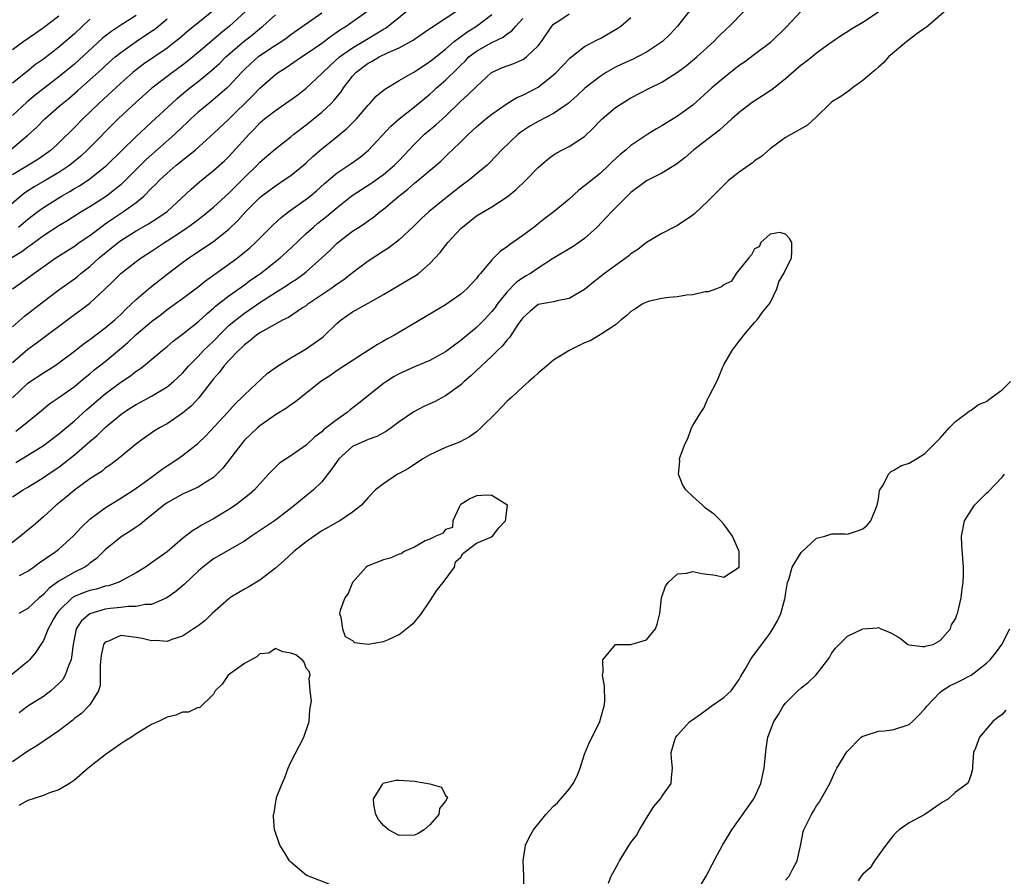
# Model space of a CAD drawing. Units: inches. Extents: x 2568000 to 2571000, y 1536000 to 1539000.
# Drawn here: x 2569194 to 2569321, y 1538501 to 1538612 of the extents above; entities that cross this region are included whole.
import ezdxf

# ---------------------------------------------------------------- set-up
doc = ezdxf.new("R2010")
doc.units = ezdxf.units.IN
doc.header["$MEASUREMENT"] = 0
doc.layers.add('LD25681536_2ft', color=133, linetype='Continuous')

msp = doc.modelspace()

# ---------------------------------------------------------------- linework, layer by layer
at = {"layer": 'LD25681536_2ft'}
for points, elevation in [([(2569193.89, 1538539.89), (2569195, 1538540.47), (2569195.73, 1538541), (2569196.45, 1538541.55), (2569198.61, 1538543), (2569199, 1538543.31), (2569200.85, 1538545), (2569201.87, 1538546.13), (2569203, 1538547.18), (2569205, 1538548.68), (2569207, 1538549.9), (2569208.68, 1538551), (2569209.74, 1538551.74), (2569211, 1538552.65), (2569211.52, 1538553), (2569212.35, 1538553.65), (2569213, 1538554.1), (2569214.39, 1538555), (2569215, 1538555.45), (2569216.99, 1538557.01), (2569218.01, 1538557.99), (2569220.8, 1538561), (2569221.84, 1538562.16), (2569222.73, 1538563), (2569223, 1538563.3), (2569225.96, 1538566.04), (2569227.29, 1538567), (2569229, 1538568.08), (2569231, 1538569.25), (2569232.04, 1538569.96), (2569233, 1538570.65), (2569233.2, 1538570.8), (2569233.42, 1538571), (2569235, 1538572.56), (2569235.51, 1538573), (2569237, 1538574.03), (2569239, 1538575.13), (2569241, 1538576.26), (2569243.98, 1538578.02), (2569245.22, 1538578.78), (2569245.5, 1538579), (2569247, 1538580.27), (2569248.31, 1538581.69), (2569249, 1538582.59), (2569249.19, 1538582.81), (2569249.32, 1538583), (2569251, 1538584.81), (2569251.2, 1538585), (2569253, 1538586.43), (2569255, 1538587.61), (2569257, 1538588.89), (2569258.16, 1538589.84), (2569259.36, 1538591), (2569261, 1538592.69), (2569262.24, 1538593.76), (2569263, 1538594.34), (2569263.4, 1538594.6), (2569264.15, 1538595), (2569265, 1538595.42), (2569266.24, 1538596.24), (2569267, 1538596.72), (2569268.17, 1538597.83), (2569269, 1538598.73), (2569269.27, 1538599), (2569271, 1538600.45), (2569271.84, 1538601), (2569273, 1538601.7), (2569275.48, 1538603), (2569277, 1538603.74), (2569279, 1538605.04), (2569280.13, 1538605.87), (2569281.52, 1538607), (2569283.73, 1538609), (2569284.34, 1538609.66), (2569285.36, 1538610.64), (2569285.76, 1538611), (2569289.31, 1538614.69)], 7690), ([(2569280.62, 1538613), (2569279.02, 1538610.98), (2569278.06, 1538609.94), (2569277.09, 1538609), (2569275, 1538607.6), (2569273.85, 1538607), (2569273.28, 1538606.72), (2569271.9, 1538606.1), (2569271, 1538605.67), (2569269.81, 1538605), (2569269, 1538604.48), (2569267.04, 1538602.96), (2569266.01, 1538601.99), (2569264.87, 1538601), (2569263, 1538599.7), (2569261, 1538598.66), (2569259.94, 1538598.06), (2569258.74, 1538597.26), (2569258.4, 1538597), (2569256.28, 1538595), (2569254.7, 1538593.3), (2569254.4, 1538593), (2569251.98, 1538591), (2569251, 1538590.3), (2569249.34, 1538589), (2569246.92, 1538587), (2569245.92, 1538586.08), (2569244.9, 1538585.1), (2569243, 1538583.33), (2569241.7, 1538582.3), (2569241, 1538581.88), (2569239, 1538580.59), (2569237, 1538579.09), (2569235.84, 1538578.16), (2569235, 1538577.62), (2569234.66, 1538577.34), (2569234.16, 1538577), (2569231.22, 1538575), (2569231, 1538574.82), (2569230.53, 1538574.53), (2569228.69, 1538573.31), (2569228.03, 1538573), (2569225.75, 1538571.75), (2569225, 1538571.31), (2569224.56, 1538571), (2569223.72, 1538570.28), (2569223, 1538569.76), (2569222.63, 1538569.37), (2569222.22, 1538569), (2569221, 1538567.71), (2569220.35, 1538567), (2569219.78, 1538566.22), (2569219, 1538565.37), (2569217.1, 1538562.9), (2569216.14, 1538561.86), (2569215, 1538560.9), (2569213, 1538559.55), (2569212.02, 1538559), (2569211.39, 1538558.61), (2569210.2, 1538557.8), (2569209.09, 1538557), (2569206.66, 1538555), (2569205.73, 1538554.27), (2569205, 1538553.78), (2569204.58, 1538553.42), (2569203, 1538552.4), (2569201.03, 1538550.97), (2569199.95, 1538550.05), (2569198.64, 1538549), (2569197, 1538547.48), (2569195.66, 1538546.34), (2569194.55, 1538545.45), (2569194.05, 1538545), (2569191.48, 1538543)], 7688), ([(2569224.17, 1538613.83), (2569221.05, 1538611), (2569219.93, 1538610.07), (2569219, 1538609.27), (2569217, 1538607.59), (2569215.58, 1538606.42), (2569215, 1538605.96), (2569213.7, 1538605), (2569211.04, 1538602.96), (2569209, 1538601.16), (2569206.68, 1538599), (2569202.72, 1538595), (2569201.82, 1538594.18), (2569200.4, 1538593), (2569199, 1538592.05), (2569197.21, 1538591), (2569195.79, 1538590.21), (2569194.58, 1538589.42), (2569194.06, 1538589), (2569191.75, 1538587)], 7668), ([(2569305, 1538612.79), (2569303, 1538611.46), (2569301.43, 1538610.57), (2569301, 1538610.26), (2569300.22, 1538609.78), (2569298.73, 1538608.73), (2569297, 1538607.47), (2569296.43, 1538607), (2569295.62, 1538606.38), (2569295, 1538605.95), (2569293, 1538604.19), (2569291.24, 1538602.76), (2569291, 1538602.63), (2569290.02, 1538601.98), (2569288.79, 1538601.21), (2569288.51, 1538601), (2569287, 1538599.82), (2569286.04, 1538599), (2569285, 1538598.05), (2569284.47, 1538597.53), (2569283, 1538596.4), (2569281.14, 1538595), (2569280.01, 1538593.99), (2569278.88, 1538593.12), (2569277, 1538591.96), (2569275, 1538590.96), (2569273, 1538589.47), (2569270.52, 1538587), (2569269.79, 1538586.21), (2569268.61, 1538585), (2569267, 1538583.53), (2569266.28, 1538583), (2569265.52, 1538582.48), (2569262.86, 1538580.86), (2569261, 1538579.69), (2569259.99, 1538579), (2569259.37, 1538578.63), (2569259, 1538578.43), (2569258.16, 1538577.84), (2569257, 1538576.62), (2569255.71, 1538575), (2569255.42, 1538574.58), (2569255, 1538574.05), (2569254, 1538573), (2569253, 1538572.01), (2569251, 1538570.33), (2569249, 1538568.85), (2569247, 1538567.73), (2569245, 1538566.92), (2569243, 1538566.01), (2569242.36, 1538565.64), (2569241.37, 1538565), (2569241, 1538564.74), (2569237.81, 1538562.19), (2569236.67, 1538561.33), (2569236.28, 1538561), (2569235, 1538560.11), (2569233.25, 1538558.75), (2569233, 1538558.49), (2569232.13, 1538557.86), (2569231, 1538556.79), (2569229, 1538555.41), (2569227.56, 1538554.44), (2569226.53, 1538553.47), (2569226.12, 1538553), (2569225, 1538551.79), (2569224.32, 1538551), (2569223.62, 1538550.38), (2569221.83, 1538549), (2569221, 1538548.46), (2569219, 1538547.25), (2569217.54, 1538546.46), (2569217, 1538546.12), (2569216.29, 1538545.71), (2569215, 1538544.68), (2569213, 1538542.99), (2569211, 1538541.53), (2569210.21, 1538541), (2569209, 1538540.25), (2569207.39, 1538539.39), (2569207, 1538539.16), (2569206.66, 1538539), (2569205.43, 1538538.57), (2569205, 1538538.51), (2569203.85, 1538538.15), (2569203, 1538537.97), (2569202.28, 1538537.72), (2569201, 1538537.19), (2569200.88, 1538537.12), (2569200.72, 1538537), (2569199, 1538535.34), (2569198.72, 1538535), (2569198.35, 1538534.35), (2569197.63, 1538533), (2569197, 1538531.48), (2569196.67, 1538531), (2569196.03, 1538529.97), (2569195.21, 1538529), (2569195, 1538528.79), (2569192.81, 1538527)], 7694), ([(2569193, 1538567.48), (2569195, 1538569.21), (2569196.05, 1538569.95), (2569201, 1538573.66), (2569201.78, 1538574.22), (2569203, 1538575.16), (2569204.99, 1538577.01), (2569206.02, 1538577.98), (2569207.02, 1538579), (2569209, 1538580.53), (2569209.63, 1538581), (2569211, 1538581.88), (2569212.67, 1538583), (2569213, 1538583.19), (2569215, 1538584.52), (2569215.69, 1538585), (2569216.45, 1538585.55), (2569217, 1538585.99), (2569217.59, 1538586.41), (2569219, 1538587.56), (2569221, 1538589.38), (2569223, 1538591.4), (2569224.64, 1538593), (2569225, 1538593.38), (2569227, 1538595.1), (2569229, 1538596.65), (2569229.41, 1538597), (2569231, 1538598.24), (2569233, 1538599.85), (2569234.22, 1538601), (2569234.61, 1538601.39), (2569235.5, 1538602.5), (2569235.83, 1538603), (2569237, 1538604.52), (2569237.43, 1538605), (2569239, 1538606.19), (2569239.53, 1538606.47), (2569240.41, 1538607), (2569241.58, 1538607.58), (2569243, 1538608.18), (2569244.82, 1538609.18), (2569245, 1538609.32), (2569247, 1538610.69), (2569247.18, 1538610.82), (2569251, 1538613.3)], 7678), ([(2569219, 1538613.01), (2569215.68, 1538610.32), (2569214.6, 1538609.4), (2569214.1, 1538609), (2569213, 1538608.13), (2569209.95, 1538606.05), (2569209, 1538605.34), (2569208.58, 1538605), (2569207, 1538603.61), (2569204.15, 1538601), (2569202.08, 1538599), (2569201, 1538597.89), (2569199, 1538595.9), (2569198.04, 1538595), (2569197.46, 1538594.54), (2569196.27, 1538593.73), (2569193, 1538591.74)], 7666), ([(2569193, 1538572.1), (2569194.55, 1538573.45), (2569197, 1538575.36), (2569199, 1538576.87), (2569201, 1538578.31), (2569201.39, 1538578.61), (2569201.84, 1538579), (2569203, 1538579.91), (2569204.2, 1538581), (2569206.65, 1538583), (2569207, 1538583.26), (2569209, 1538584.52), (2569210.6, 1538585.4), (2569211.82, 1538586.18), (2569213, 1538587), (2569216.1, 1538589.9), (2569217.17, 1538590.83), (2569219, 1538592.33), (2569220.42, 1538593.58), (2569221, 1538594.14), (2569221.42, 1538594.58), (2569223.61, 1538597), (2569224.29, 1538597.71), (2569225, 1538598.47), (2569225.62, 1538599), (2569227, 1538600.08), (2569228.74, 1538601.26), (2569229.89, 1538602.11), (2569231, 1538602.98), (2569233, 1538604.84), (2569233.14, 1538605), (2569234.09, 1538605.91), (2569235.31, 1538607), (2569237, 1538608.19), (2569238.36, 1538609), (2569239, 1538609.4), (2569240.02, 1538609.98), (2569241, 1538610.61), (2569241.26, 1538610.74), (2569241.61, 1538611), (2569244.11, 1538613)], 7676), ([(2569193.01, 1538577), (2569194.17, 1538577.83), (2569195.74, 1538579), (2569198.6, 1538581), (2569201, 1538582.54), (2569201.64, 1538583), (2569203, 1538583.92), (2569204.76, 1538585.24), (2569205, 1538585.39), (2569205.94, 1538586.06), (2569207.38, 1538587), (2569209, 1538588.19), (2569210, 1538589), (2569211, 1538590.01), (2569211.51, 1538590.49), (2569211.97, 1538591), (2569213, 1538591.97), (2569214.19, 1538593), (2569214.65, 1538593.35), (2569215, 1538593.65), (2569215.77, 1538594.23), (2569216.66, 1538595), (2569219, 1538597.09), (2569221, 1538598.97), (2569224.04, 1538601.96), (2569225, 1538602.98), (2569227, 1538604.72), (2569227.37, 1538605), (2569228.38, 1538605.62), (2569230.38, 1538607), (2569231, 1538607.4), (2569233, 1538608.8), (2569234.26, 1538609.74), (2569235, 1538610.23), (2569235.45, 1538610.55), (2569236.18, 1538611), (2569239, 1538613)], 7674), ([(2569295, 1538612.92), (2569293.12, 1538610.88), (2569291.18, 1538609), (2569291, 1538608.84), (2569289, 1538607.3), (2569287.67, 1538606.33), (2569287, 1538605.88), (2569285, 1538604.32), (2569283.47, 1538603), (2569281, 1538600.76), (2569279, 1538599.32), (2569277, 1538598.1), (2569276.3, 1538597.7), (2569275.19, 1538597), (2569273, 1538595.55), (2569272.36, 1538595), (2569271.61, 1538594.39), (2569270.58, 1538593.42), (2569270.15, 1538593), (2569269, 1538591.93), (2569267.37, 1538590.63), (2569267, 1538590.31), (2569266.25, 1538589.75), (2569265, 1538588.58), (2569263.07, 1538587), (2569261.88, 1538586.12), (2569261, 1538585.43), (2569260.48, 1538585), (2569259, 1538583.89), (2569257.3, 1538582.7), (2569257, 1538582.43), (2569256.14, 1538581.86), (2569255, 1538580.74), (2569253.56, 1538579), (2569253.28, 1538578.72), (2569253, 1538578.32), (2569251.78, 1538577), (2569251, 1538576.33), (2569249, 1538574.93), (2569242.43, 1538571), (2569241.49, 1538570.51), (2569241, 1538570.21), (2569240.22, 1538569.78), (2569239.01, 1538569), (2569235.86, 1538567), (2569235, 1538566.42), (2569234.18, 1538565.82), (2569232.89, 1538565), (2569229.61, 1538562.39), (2569229, 1538562.01), (2569228.44, 1538561.56), (2569227, 1538560.68), (2569225, 1538559.28), (2569224.68, 1538559), (2569223, 1538557.4), (2569222.65, 1538557), (2569220.22, 1538553.78), (2569219.45, 1538553), (2569219, 1538552.6), (2569218, 1538552), (2569217, 1538551.35), (2569215, 1538550.42), (2569213, 1538549.3), (2569212.57, 1538549), (2569211, 1538547.7), (2569210.09, 1538547), (2569209.5, 1538546.5), (2569209, 1538546.16), (2569208.32, 1538545.68), (2569207.18, 1538545), (2569207, 1538544.88), (2569205, 1538543.25), (2569203.87, 1538542.13), (2569203, 1538541.49), (2569202.74, 1538541.26), (2569202.35, 1538541), (2569201, 1538540.35), (2569199, 1538539.19), (2569197.74, 1538538.26), (2569197, 1538537.44), (2569196.75, 1538537.25), (2569196.47, 1538537), (2569195, 1538535.63), (2569193.82, 1538535)], 7692), ([(2569313.72, 1538613), (2569311.18, 1538610.82), (2569311, 1538610.73), (2569310, 1538610), (2569308.68, 1538609), (2569306.33, 1538607), (2569305.72, 1538606.28), (2569305, 1538605.69), (2569304.65, 1538605.35), (2569304.19, 1538605), (2569303, 1538603.95), (2569301.64, 1538603), (2569301.31, 1538602.69), (2569301, 1538602.5), (2569300.13, 1538601.87), (2569299, 1538601.18), (2569298.76, 1538601), (2569297, 1538599.27), (2569295.82, 1538598.18), (2569293, 1538596.6), (2569291, 1538595.11), (2569289.87, 1538594.13), (2569289, 1538593.54), (2569288.71, 1538593.29), (2569287, 1538592.11), (2569285.63, 1538591), (2569285, 1538590.43), (2569283, 1538588.38), (2569281.25, 1538586.75), (2569281, 1538586.54), (2569279, 1538585.2), (2569278.59, 1538585), (2569277, 1538584.17), (2569275, 1538583.01), (2569273.89, 1538582.11), (2569273, 1538581.53), (2569272.73, 1538581.27), (2569272.36, 1538581), (2569271, 1538580.04), (2569269.58, 1538579), (2569268.14, 1538577.86), (2569267, 1538576.92), (2569265, 1538575.73), (2569263.45, 1538575.45), (2569263, 1538575.31), (2569261, 1538574.97), (2569259.93, 1538574.07), (2569259, 1538573.26), (2569258.38, 1538572.38), (2569257.3, 1538570.7), (2569257, 1538570.42), (2569256.38, 1538569.62), (2569255.72, 1538569), (2569255, 1538568.29), (2569252.27, 1538565.73), (2569251.41, 1538565), (2569251, 1538564.6), (2569249, 1538563.14), (2569247.6, 1538562.4), (2569247, 1538562.12), (2569246.22, 1538561.78), (2569244.9, 1538561.1), (2569243, 1538559.78), (2569241.98, 1538559), (2569241.4, 1538558.6), (2569240.13, 1538557.88), (2569239, 1538557.49), (2569237, 1538556.58), (2569235.23, 1538555), (2569235, 1538554.71), (2569234.31, 1538553.69), (2569233, 1538552.03), (2569231.93, 1538551), (2569231.43, 1538550.57), (2569231, 1538550.23), (2569229.51, 1538549), (2569227, 1538547.09), (2569223.92, 1538545), (2569223, 1538544.35), (2569219, 1538542.05), (2569218.39, 1538541.61), (2569217.62, 1538541), (2569217, 1538540.45), (2569215.23, 1538538.77), (2569214.15, 1538537.85), (2569212.97, 1538537.03), (2569211, 1538536.18), (2569210.15, 1538536.15), (2569209, 1538535.88), (2569207.9, 1538535.9), (2569207, 1538535.77), (2569205.64, 1538535.64), (2569205, 1538535.54), (2569203, 1538534.97), (2569201.94, 1538534.06), (2569201.25, 1538533), (2569201, 1538531.87), (2569200.83, 1538531), (2569200.65, 1538529.35), (2569200.57, 1538529), (2569200.23, 1538528.23), (2569199.83, 1538527), (2569199.53, 1538526.47), (2569199, 1538525.93), (2569197.96, 1538525), (2569197, 1538524.26), (2569195, 1538523), (2569193.86, 1538522.14)], 7696), ([(2569192.73, 1538595), (2569195, 1538596.89), (2569196.11, 1538597.89), (2569197.2, 1538599), (2569199, 1538600.57), (2569199.48, 1538601), (2569200.32, 1538601.68), (2569201.4, 1538602.6), (2569203, 1538604.03), (2569204.55, 1538605.44), (2569205, 1538605.87), (2569206.28, 1538607), (2569207, 1538607.59), (2569209, 1538609), (2569211, 1538610.32), (2569211.4, 1538610.6), (2569213, 1538611.93)], 7664), ([(2569233, 1538612.66), (2569229, 1538609.86), (2569228.51, 1538609.49), (2569227.82, 1538609), (2569227, 1538608.49), (2569225, 1538607.16), (2569224.8, 1538607), (2569223.84, 1538606.16), (2569223, 1538605.36), (2569222.64, 1538605), (2569221, 1538603.22), (2569220.76, 1538603), (2569219.83, 1538602.17), (2569218.38, 1538601), (2569217, 1538599.84), (2569216.08, 1538599), (2569215.54, 1538598.46), (2569215, 1538597.97), (2569213.99, 1538597), (2569210.28, 1538593.72), (2569207.29, 1538590.71), (2569207, 1538590.46), (2569205.14, 1538589), (2569203, 1538587.63), (2569201.95, 1538587), (2569200.14, 1538585.86), (2569199, 1538585.17), (2569197, 1538583.84), (2569195.37, 1538582.63), (2569195, 1538582.4), (2569194.2, 1538581.8), (2569192.92, 1538581)], 7672), ([(2569193, 1538562.91), (2569195, 1538564.8), (2569195.28, 1538565), (2569197, 1538566.15), (2569198.37, 1538567), (2569199, 1538567.41), (2569201, 1538568.94), (2569202.15, 1538569.85), (2569203, 1538570.46), (2569205, 1538571.95), (2569206.24, 1538573), (2569207, 1538573.7), (2569207.65, 1538574.35), (2569208.37, 1538575), (2569209, 1538575.61), (2569210.81, 1538577.19), (2569213, 1538578.91), (2569215, 1538580.42), (2569215.81, 1538581), (2569219, 1538583.12), (2569221, 1538584.73), (2569222.16, 1538585.84), (2569223.19, 1538587), (2569225, 1538588.83), (2569225.21, 1538589), (2569227, 1538590.34), (2569228.02, 1538591), (2569229, 1538591.66), (2569230.66, 1538593), (2569231, 1538593.29), (2569231.87, 1538594.13), (2569233, 1538595.13), (2569235, 1538596.7), (2569236.27, 1538597.73), (2569237.48, 1538599), (2569239, 1538600.77), (2569239.22, 1538601), (2569240.06, 1538601.94), (2569241.15, 1538602.85), (2569243, 1538603.96), (2569244.83, 1538605), (2569245, 1538605.08), (2569247, 1538606.4), (2569247.32, 1538606.68), (2569249, 1538608), (2569250.15, 1538609), (2569251.78, 1538610.22), (2569253.02, 1538611), (2569255, 1538612.48)], 7680), ([(2569209, 1538612.36), (2569207, 1538611.11), (2569205.73, 1538610.27), (2569204.62, 1538609.38), (2569201, 1538606.08), (2569199, 1538604.41), (2569195.95, 1538602.05), (2569194.85, 1538601.15), (2569193, 1538599.41)], 7662), ([(2569199, 1538612.28), (2569197, 1538610.75), (2569195.97, 1538610.03), (2569194.45, 1538609), (2569193, 1538607.94)], 7658), ([(2569193, 1538550.09), (2569194.37, 1538551), (2569195, 1538551.36), (2569197, 1538552.58), (2569197.6, 1538553), (2569199, 1538553.94), (2569199.61, 1538554.39), (2569201, 1538555.51), (2569203, 1538557.23), (2569203.97, 1538558.03), (2569205, 1538559.06), (2569207, 1538560.75), (2569207.36, 1538561), (2569208.37, 1538561.63), (2569209, 1538562.05), (2569209.63, 1538562.37), (2569211, 1538563.12), (2569213, 1538564.32), (2569213.83, 1538565), (2569215, 1538566.09), (2569215.78, 1538567), (2569217, 1538568.24), (2569217.72, 1538569), (2569218.36, 1538569.64), (2569219, 1538570.23), (2569219.38, 1538570.62), (2569219.74, 1538571), (2569221, 1538572.24), (2569221.88, 1538573), (2569223, 1538573.87), (2569223.69, 1538574.31), (2569225, 1538575.22), (2569227, 1538576.52), (2569228.53, 1538577.47), (2569229, 1538577.81), (2569229.73, 1538578.27), (2569230.75, 1538579), (2569231, 1538579.21), (2569233, 1538581), (2569234.03, 1538581.97), (2569235.03, 1538582.97), (2569237, 1538584.45), (2569237.83, 1538585), (2569238.54, 1538585.46), (2569239, 1538585.81), (2569239.71, 1538586.29), (2569240.57, 1538587), (2569241, 1538587.31), (2569242.96, 1538589), (2569244.12, 1538589.88), (2569245, 1538590.65), (2569245.45, 1538591), (2569247.79, 1538593), (2569248.43, 1538593.57), (2569249, 1538594.14), (2569249.45, 1538594.55), (2569249.9, 1538595), (2569251, 1538596.02), (2569251.97, 1538597), (2569253, 1538597.95), (2569254.23, 1538599), (2569255, 1538599.61), (2569257, 1538601), (2569258.26, 1538601.74), (2569259, 1538602.07), (2569261, 1538603.09), (2569263, 1538604.7), (2569263.31, 1538605), (2569265.13, 1538606.87), (2569267, 1538608.35), (2569268.72, 1538609.28), (2569269, 1538609.41), (2569271.29, 1538610.71), (2569271.71, 1538611), (2569273, 1538612.11)], 7686), ([(2569203, 1538611.88), (2569201, 1538609.99), (2569200.48, 1538609.52), (2569199, 1538608.27), (2569197, 1538606.73), (2569195.99, 1538606.01), (2569194.88, 1538605.12), (2569193, 1538603.6)], 7660), ([(2569193.43, 1538558.57), (2569194.01, 1538559), (2569196.45, 1538561), (2569196.74, 1538561.26), (2569197.85, 1538562.15), (2569199, 1538562.93), (2569201, 1538564.36), (2569202.44, 1538565.56), (2569203, 1538566), (2569203.54, 1538566.46), (2569205, 1538567.6), (2569206.86, 1538569.14), (2569207.94, 1538570.06), (2569209, 1538571.08), (2569211, 1538572.78), (2569212.26, 1538573.74), (2569213, 1538574.31), (2569215, 1538575.77), (2569217, 1538577.27), (2569217.96, 1538578.04), (2569221, 1538580.18), (2569222.1, 1538581), (2569223.68, 1538582.32), (2569224.43, 1538583), (2569226.71, 1538585.29), (2569227.75, 1538586.25), (2569228.73, 1538587), (2569231, 1538588.62), (2569231.49, 1538589), (2569232.31, 1538589.69), (2569233.37, 1538590.63), (2569235, 1538592.01), (2569236.79, 1538593.21), (2569237.96, 1538594.04), (2569239.05, 1538594.95), (2569241.94, 1538598.06), (2569243, 1538599.01), (2569245, 1538600.53), (2569247, 1538602.17), (2569247.43, 1538602.57), (2569247.86, 1538603), (2569249, 1538604.01), (2569250.53, 1538605.47), (2569251, 1538605.96), (2569251.54, 1538606.46), (2569252.05, 1538607), (2569253, 1538607.76), (2569255, 1538608.89), (2569256.46, 1538609.54), (2569257, 1538609.99), (2569257.61, 1538610.39), (2569258.11, 1538611), (2569259, 1538611.98)], 7682), ([(2569193.45, 1538554.55), (2569195, 1538555.5), (2569197, 1538556.75), (2569197.35, 1538557), (2569199, 1538558.25), (2569201, 1538559.92), (2569202.63, 1538561.37), (2569205, 1538563.42), (2569207, 1538564.92), (2569208.25, 1538565.75), (2569209, 1538566.34), (2569209.41, 1538566.59), (2569209.95, 1538567), (2569212.34, 1538569), (2569213, 1538569.53), (2569213.78, 1538570.22), (2569215, 1538571.13), (2569217, 1538572.74), (2569218.17, 1538573.83), (2569219, 1538574.49), (2569219.26, 1538574.74), (2569221, 1538576.1), (2569223, 1538577.53), (2569223.85, 1538578.15), (2569225.08, 1538579), (2569227.64, 1538581), (2569229, 1538582.25), (2569231, 1538584.16), (2569231.92, 1538585), (2569232.51, 1538585.49), (2569233.63, 1538586.37), (2569235, 1538587.51), (2569236.94, 1538589.06), (2569239.36, 1538590.64), (2569241, 1538591.8), (2569242.42, 1538593), (2569243, 1538593.6), (2569245, 1538595.72), (2569246.31, 1538597), (2569247.78, 1538598.22), (2569249, 1538599.36), (2569251, 1538601.3), (2569251.92, 1538602.08), (2569253, 1538603.16), (2569254.98, 1538605), (2569256.38, 1538605.62), (2569257, 1538605.86), (2569257.84, 1538606.16), (2569259, 1538606.67), (2569259.21, 1538606.79), (2569259.49, 1538607), (2569261, 1538608.44), (2569261.44, 1538609), (2569262.78, 1538611), (2569263, 1538611.24), (2569263.69, 1538611.69), (2569265, 1538612.58)], 7684), ([(2569193.77, 1538585), (2569195, 1538586.03), (2569196.26, 1538587), (2569197, 1538587.54), (2569199.35, 1538589), (2569200.41, 1538589.59), (2569201, 1538589.96), (2569201.66, 1538590.34), (2569203, 1538591.23), (2569205, 1538592.81), (2569205.21, 1538593), (2569209, 1538596.7), (2569210.19, 1538597.81), (2569211, 1538598.55), (2569213.61, 1538601), (2569214.34, 1538601.66), (2569215.96, 1538603), (2569217, 1538603.83), (2569218.74, 1538605.26), (2569219.8, 1538606.2), (2569220.61, 1538607), (2569222.96, 1538609.04), (2569224.08, 1538609.92), (2569225, 1538610.69), (2569225.4, 1538611), (2569227, 1538612.43)], 7670), ([(2569259.11, 1538499), (2569259.15, 1538501), (2569259.06, 1538503), (2569259.37, 1538505), (2569259.89, 1538506.11), (2569260.38, 1538507), (2569261.99, 1538509), (2569263, 1538510.08), (2569263.5, 1538510.5), (2569263.95, 1538511), (2569265, 1538512.27), (2569265.53, 1538513), (2569266.03, 1538513.97), (2569266.41, 1538515), (2569267, 1538516.81), (2569267.64, 1538518.36), (2569267.99, 1538519), (2569268.98, 1538521), (2569269.41, 1538522.59), (2569269.55, 1538523), (2569269.61, 1538523.61), (2569269.59, 1538525.59), (2569269.33, 1538527), (2569269.4, 1538527.4), (2569269.35, 1538529), (2569271, 1538530.99), (2569273, 1538531), (2569275, 1538531.58), (2569276.17, 1538533), (2569276.38, 1538533.62), (2569276.72, 1538535), (2569276.97, 1538537.03), (2569277.47, 1538538.53), (2569277.82, 1538539), (2569279, 1538540.12), (2569280.2, 1538540.2), (2569281, 1538540.42), (2569282.17, 1538540.17), (2569283.94, 1538539.94), (2569285, 1538539.7), (2569287, 1538540.97), (2569286.99, 1538543), (2569286.14, 1538545), (2569285, 1538546.56), (2569284.61, 1538547), (2569283.81, 1538547.81), (2569282.64, 1538548.64), (2569282.26, 1538549), (2569281, 1538550.14), (2569280.09, 1538551), (2569279.68, 1538551.68), (2569279.14, 1538553), (2569279.31, 1538554.69), (2569279.3, 1538555), (2569279.4, 1538555.4), (2569280.01, 1538557), (2569280.37, 1538557.63), (2569280.85, 1538559), (2569281, 1538559.31), (2569282.04, 1538561), (2569282.43, 1538561.57), (2569283, 1538562.89), (2569283.05, 1538562.95), (2569283.12, 1538563.12), (2569284.11, 1538565), (2569284.38, 1538565.62), (2569284.91, 1538567), (2569285, 1538567.18), (2569286.08, 1538569), (2569286.48, 1538569.52), (2569287, 1538570.22), (2569287.35, 1538570.65), (2569287.59, 1538571), (2569289, 1538572.63), (2569289.34, 1538573), (2569290.01, 1538573.99), (2569290.9, 1538575), (2569291, 1538575.18), (2569291.87, 1538577), (2569292.11, 1538577.89), (2569292.79, 1538579), (2569293.76, 1538581), (2569293.82, 1538581.82), (2569293.83, 1538583), (2569293.51, 1538583.51), (2569293, 1538584.06), (2569292.27, 1538584.27), (2569291, 1538584.06), (2569289.79, 1538583), (2569289.57, 1538582.43), (2569289, 1538582.17), (2569288.6, 1538581.4), (2569288.23, 1538581), (2569286.63, 1538579), (2569285.99, 1538578.01), (2569285, 1538577.52), (2569284.73, 1538577.27), (2569284.06, 1538577), (2569283, 1538576.61), (2569282.6, 1538576.6), (2569281, 1538576.21), (2569280.17, 1538576.17), (2569279, 1538575.96), (2569277.89, 1538575.89), (2569277, 1538575.74), (2569275.39, 1538575.39), (2569275, 1538575.29), (2569274.43, 1538575), (2569273.58, 1538574.42), (2569273, 1538574.07), (2569272.45, 1538573.55), (2569271.75, 1538573), (2569271, 1538572.33), (2569269, 1538571.04), (2569267.71, 1538570.29), (2569267, 1538570.01), (2569266.32, 1538569.68), (2569264.99, 1538569.01), (2569263, 1538567.75), (2569262.06, 1538567), (2569261, 1538566.09), (2569260.45, 1538565.55), (2569259.79, 1538565), (2569259, 1538564.3), (2569257.58, 1538563), (2569257, 1538562.45), (2569255.62, 1538561), (2569253.6, 1538559), (2569253, 1538558.51), (2569252.13, 1538557.87), (2569250.82, 1538557.18), (2569249, 1538556.46), (2569247, 1538555.54), (2569246.06, 1538555), (2569244.23, 1538553.77), (2569243, 1538553.09), (2569242.81, 1538553), (2569241, 1538551.79), (2569239.96, 1538551), (2569239, 1538550.02), (2569238.16, 1538549), (2569237, 1538548.12), (2569235.33, 1538547), (2569235, 1538546.83), (2569233.86, 1538546.15), (2569233, 1538545.68), (2569232.6, 1538545.4), (2569232.01, 1538545), (2569231, 1538544.25), (2569229.39, 1538543), (2569228.15, 1538541.85), (2569227, 1538540.87), (2569225, 1538539.31), (2569223.56, 1538538.44), (2569223, 1538538.15), (2569222.28, 1538537.72), (2569221.12, 1538537), (2569221, 1538536.91), (2569218.81, 1538535), (2569217.92, 1538534.08), (2569217, 1538533.41), (2569216.78, 1538533.22), (2569216.42, 1538533), (2569215, 1538532.05), (2569213.63, 1538531.63), (2569213, 1538531.38), (2569211.5, 1538531.5), (2569211, 1538531.47), (2569209.78, 1538531.78), (2569209, 1538531.91), (2569208, 1538532), (2569207, 1538532.14), (2569205.43, 1538531.43), (2569205, 1538531.29), (2569204.79, 1538531), (2569204.45, 1538529.55), (2569204.34, 1538528.34), (2569204.36, 1538527), (2569204.33, 1538525.67), (2569204.11, 1538525), (2569203, 1538523.19), (2569202.85, 1538523), (2569201.93, 1538522.07), (2569201, 1538521.41), (2569200.79, 1538521.21), (2569199, 1538519.83), (2569196.14, 1538517.86), (2569195, 1538517.18), (2569193, 1538515.8)], 7698), ([(2569270.11, 1538500.11), (2569270.45, 1538501), (2569271.34, 1538502.66), (2569271.51, 1538503), (2569273, 1538505.35), (2569273.71, 1538506.29), (2569274.1, 1538507), (2569275, 1538508.5), (2569275.97, 1538510.03), (2569276.84, 1538511), (2569277, 1538511.31), (2569278.22, 1538513), (2569278.25, 1538513.75), (2569278.38, 1538515), (2569278.23, 1538516.23), (2569278.2, 1538517), (2569278.66, 1538518.66), (2569278.8, 1538519), (2569279, 1538519.25), (2569280.6, 1538521), (2569280.84, 1538521.16), (2569282.01, 1538521.99), (2569283, 1538522.7), (2569283.37, 1538523), (2569285, 1538524.11), (2569285.95, 1538525), (2569287, 1538526.45), (2569287.19, 1538526.81), (2569287.79, 1538527.79), (2569288.45, 1538529), (2569288.67, 1538529.33), (2569289, 1538529.74), (2569291, 1538532.46), (2569291.97, 1538534.03), (2569292.37, 1538535), (2569292.89, 1538536.89), (2569292.95, 1538537.05), (2569293, 1538537.45), (2569293.26, 1538539), (2569293.41, 1538539.41), (2569293.87, 1538541), (2569295, 1538542.88), (2569297, 1538544.72), (2569298.06, 1538545), (2569299, 1538545.28), (2569300.71, 1538545.29), (2569301, 1538545.27), (2569302.31, 1538545.69), (2569303, 1538545.93), (2569303.57, 1538546.43), (2569304.03, 1538547), (2569304.84, 1538549), (2569305, 1538549.82), (2569305.15, 1538550.85), (2569305.21, 1538551), (2569305.61, 1538551.61), (2569306.31, 1538553), (2569306.65, 1538553.35), (2569307, 1538553.54), (2569307.9, 1538554.1), (2569309, 1538554.46), (2569309.92, 1538555), (2569311, 1538555.68), (2569313, 1538557.7), (2569313.61, 1538558.39), (2569314.18, 1538559), (2569315, 1538559.82), (2569316.54, 1538561), (2569316.78, 1538561.22), (2569317, 1538561.29), (2569317.97, 1538562.03), (2569319, 1538562.44), (2569319.31, 1538562.69), (2569321, 1538563.93), (2569322.11, 1538565)], 7696), ([(2569281.54, 1538499), (2569282.73, 1538501), (2569283.49, 1538502.51), (2569284.83, 1538505), (2569285.65, 1538506.35), (2569286.03, 1538507), (2569288.9, 1538511), (2569289, 1538511.19), (2569289.78, 1538513), (2569290.25, 1538515), (2569290.49, 1538517.51), (2569290.7, 1538519), (2569291.49, 1538521), (2569292.08, 1538521.92), (2569292.71, 1538523), (2569293, 1538523.4), (2569294.6, 1538525), (2569295, 1538525.38), (2569295.94, 1538526.06), (2569296.93, 1538527), (2569298.47, 1538529), (2569298.68, 1538529.32), (2569299, 1538529.89), (2569299.48, 1538530.52), (2569299.94, 1538531), (2569301, 1538532.05), (2569303, 1538533.02), (2569304.86, 1538533.14), (2569305, 1538533.2), (2569305.34, 1538533), (2569306.55, 1538532.55), (2569307.82, 1538531.82), (2569308.81, 1538531), (2569309, 1538530.93), (2569310.72, 1538530.72), (2569311, 1538530.73), (2569311.21, 1538530.79), (2569312.08, 1538531), (2569313, 1538531.48), (2569314.34, 1538533), (2569314.46, 1538533.54), (2569315, 1538534.31), (2569315.17, 1538534.83), (2569315.25, 1538535), (2569315.34, 1538535.34), (2569315.7, 1538537), (2569315.83, 1538538.17), (2569315.96, 1538539), (2569316.01, 1538540.01), (2569316.03, 1538541), (2569315.82, 1538543.82), (2569315.75, 1538545), (2569316.14, 1538547), (2569317.45, 1538549), (2569319, 1538550.55), (2569319.24, 1538550.76), (2569321, 1538552.64), (2569321.3, 1538553)], 7694), ([(2569293, 1538500.48), (2569293.46, 1538501), (2569293.96, 1538501.96), (2569294.52, 1538503), (2569294.94, 1538504.94), (2569295.27, 1538506.73), (2569295.38, 1538507), (2569296.34, 1538509), (2569296.6, 1538509.4), (2569297, 1538510.13), (2569297.37, 1538510.63), (2569297.62, 1538511), (2569298.73, 1538513), (2569299.43, 1538514.57), (2569299.65, 1538515), (2569300.92, 1538517.08), (2569302.8, 1538519), (2569303, 1538519.13), (2569303.15, 1538519.15), (2569305, 1538519.77), (2569305.8, 1538519.8), (2569307, 1538520), (2569309, 1538520.63), (2569309.42, 1538521), (2569310.19, 1538521.81), (2569311, 1538522.64), (2569311.26, 1538523), (2569313, 1538524.83), (2569313.21, 1538525), (2569314.31, 1538525.69), (2569315, 1538525.97), (2569315.69, 1538526.31), (2569317, 1538527.01), (2569319, 1538528.55), (2569319.46, 1538529), (2569320.14, 1538529.86), (2569320.98, 1538531), (2569322, 1538533)], 7692), ([(2569233.98, 1538499.98), (2569231.31, 1538501), (2569231, 1538501.13), (2569229, 1538502.8), (2569228.83, 1538503), (2569228.16, 1538504.16), (2569227.59, 1538505), (2569227, 1538506.66), (2569226.91, 1538507), (2569226.75, 1538508.75), (2569226.77, 1538509), (2569226.84, 1538509.16), (2569227, 1538510.38), (2569227.12, 1538510.88), (2569227.13, 1538511), (2569227.17, 1538511.17), (2569227.9, 1538513), (2569228.24, 1538513.76), (2569228.66, 1538515), (2569229, 1538515.76), (2569230.69, 1538519), (2569231.39, 1538521), (2569231.46, 1538522.54), (2569231.56, 1538523), (2569231.66, 1538523.66), (2569231.49, 1538525), (2569231.39, 1538526.61), (2569231.51, 1538527), (2569231.44, 1538527.44), (2569231, 1538527.92), (2569230.71, 1538528.71), (2569230.45, 1538529), (2569229.64, 1538529.64), (2569229, 1538529.86), (2569227.96, 1538530.04), (2569227, 1538530.45), (2569226.14, 1538529.86), (2569225, 1538529.78), (2569224.62, 1538529.38), (2569223.87, 1538529), (2569223, 1538528.51), (2569220.92, 1538527), (2569220.13, 1538525.87), (2569219.22, 1538525), (2569219, 1538524.55), (2569217.19, 1538522.81), (2569217, 1538522.82), (2569215.76, 1538522.24), (2569215, 1538522.23), (2569214.14, 1538521.86), (2569213, 1538521.57), (2569211.9, 1538521), (2569211, 1538520.62), (2569209, 1538519.44), (2569208.38, 1538519), (2569207.54, 1538518.46), (2569207, 1538518.14), (2569205, 1538516.71), (2569202.81, 1538515), (2569201, 1538513.43), (2569200.39, 1538513), (2569199, 1538512.19), (2569197.78, 1538511.78), (2569197, 1538511.46), (2569195, 1538510.79), (2569193.84, 1538510.16)], 7700), ([(2569321.51, 1538522.49), (2569321, 1538521.94), (2569320.47, 1538521.53), (2569319.82, 1538521), (2569318.09, 1538519), (2569317.56, 1538517.56), (2569317.33, 1538517), (2569317.16, 1538515.16), (2569317.16, 1538514.84), (2569317, 1538514.2), (2569316.72, 1538513.28), (2569316.53, 1538513), (2569315, 1538511.87), (2569314.08, 1538511), (2569313.39, 1538510.61), (2569313, 1538510.37), (2569311.02, 1538509), (2569309, 1538507.91), (2569307.69, 1538507), (2569307.32, 1538506.68), (2569307, 1538506.36), (2569305.95, 1538505), (2569304.49, 1538503), (2569303.93, 1538502.07), (2569303, 1538501.28), (2569302.76, 1538501), (2569302.39, 1538500.39)], 7690)]:
    msp.add_lwpolyline(points, dxfattribs=dict(at, elevation=elevation))
at = {"layer": 'LD25681536_2ft', "elevation": 7700}
for points in [[(2569248.64, 1538545.36), (2569247.77, 1538545), (2569247, 1538544.63), (2569246.39, 1538544.39), (2569245, 1538543.58), (2569243.66, 1538543), (2569243.27, 1538542.73), (2569243, 1538542.69), (2569241.84, 1538542.16), (2569241, 1538541.95), (2569239, 1538541.14), (2569238.74, 1538541), (2569236.97, 1538539), (2569236.41, 1538537.59), (2569235.97, 1538537), (2569235.37, 1538535.37), (2569235.3, 1538535), (2569235.48, 1538534.52), (2569235.69, 1538533), (2569236.02, 1538532.02), (2569237, 1538531.48), (2569237.26, 1538531.26), (2569239.01, 1538531.01), (2569241, 1538531.39), (2569241.65, 1538531.65), (2569243, 1538532.28), (2569244.53, 1538533.47), (2569245, 1538533.89), (2569245.92, 1538535), (2569247, 1538536.6), (2569247.94, 1538538.06), (2569248.71, 1538539), (2569250.19, 1538541), (2569250.32, 1538541.68), (2569251, 1538542.3), (2569251.26, 1538542.74), (2569253, 1538544.08), (2569254.88, 1538544.88), (2569255.07, 1538545), (2569255.91, 1538546.09), (2569256.79, 1538547), (2569257.02, 1538549), (2569257, 1538549.04), (2569256.95, 1538549.05), (2569255, 1538550.27), (2569254.32, 1538550.32), (2569253, 1538550.2), (2569252.18, 1538549.82), (2569251, 1538549.1), (2569250.91, 1538549), (2569250.77, 1538548.77), (2569249.95, 1538547), (2569249.9, 1538546.1), (2569249, 1538545.88)], [(2569241.3, 1538507.3), (2569241, 1538507.58), (2569240.35, 1538508.35), (2569240.01, 1538509), (2569239.76, 1538510.24), (2569239.71, 1538511), (2569240.86, 1538512.86), (2569240.91, 1538513), (2569240.95, 1538513.05), (2569242.57, 1538513.43), (2569243, 1538513.44), (2569245, 1538513.31), (2569246.97, 1538512.97), (2569248.51, 1538512.51), (2569249, 1538511.46), (2569249.25, 1538511.25), (2569249.17, 1538511), (2569249, 1538510.73), (2569248.23, 1538509.77), (2569248.15, 1538509), (2569247, 1538507.64), (2569246.26, 1538507), (2569245.49, 1538506.51), (2569245, 1538506.3), (2569243, 1538506.26), (2569241.62, 1538507)]]:
    msp.add_lwpolyline(points, close=True, dxfattribs=at)

doc.saveas('drawing.dxf')
